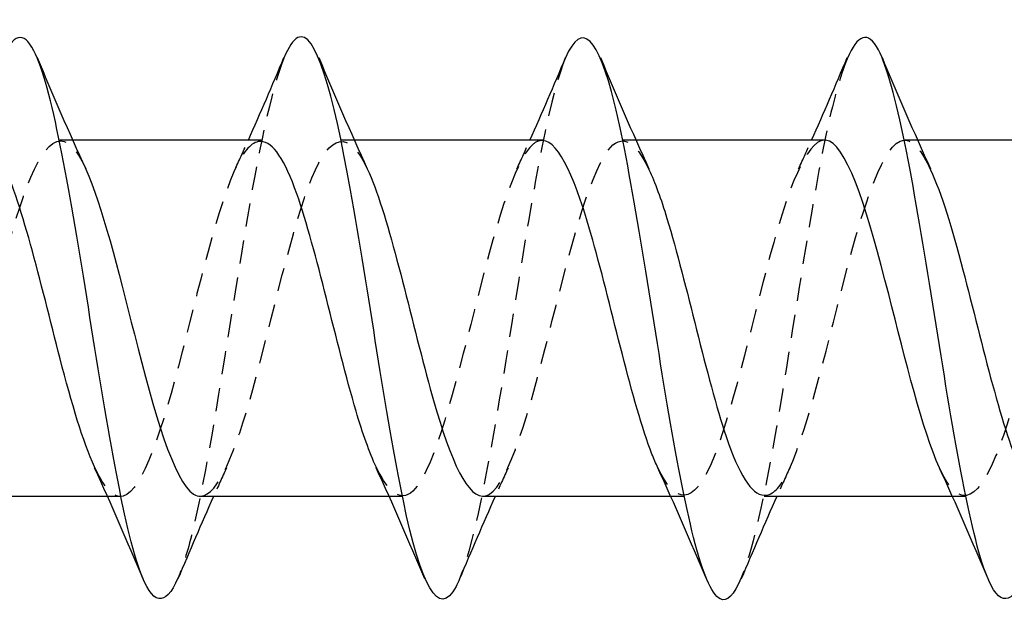
# Model space of a CAD drawing. Units: millimetres. Extents: x 1853 to 2167, y 1271 to 1632.
# Drawn here: x 2000 to 2007, y 1626 to 1630 of the extents above; entities that cross this region are included whole.
import ezdxf

# ---------------------------------------------------------------- set-up
doc = ezdxf.new("R2010")
doc.units = ezdxf.units.MM
doc.linetypes.add('DASHED', pattern=[0.2067, 0.1654, -0.0413])
doc.layers.add('Hidden', color=6, linetype='DASHED', lineweight=25)
doc.layers.add('Part', color=7, linetype='Continuous', lineweight=25)

msp = doc.modelspace()

# ---------------------------------------------------------------- linework, layer by layer
at = {"layer": 'Hidden'}
for p, q in [((2000.7371, 1629.1923), (2000.6466, 1629.1923)), ((2002.7371, 1629.1923), (2002.6466, 1629.1923)), ((2004.7371, 1629.1923), (2004.6466, 1629.1923)), ((2006.7371, 1629.1923), (2006.6466, 1629.1923)), ((2001.0749, 1626.6623), (2000.9844, 1626.6623)), ((2003.0749, 1626.6623), (2002.9844, 1626.6623)), ((2005.0749, 1626.6623), (2004.9844, 1626.6623)), ((2007.0749, 1626.6623), (2006.9844, 1626.6623))]:
    msp.add_line(p, q, dxfattribs=at)
for points, knots in [([(2002.2371, 1629.7735), (2002.145, 1629.5487), (2002.0529, 1629.0962), (2001.9609, 1628.5461), (2001.8359, 1627.7997), (2001.711, 1626.9183), (2001.5861, 1626.4079), (2001.5522, 1626.2694), (2001.5183, 1626.1604), (2001.4844, 1626.0823)], [36.516784, 36.516784, 36.516784, 36.516784, 37.384531, 37.384531, 37.384531, 38.561984, 38.561984, 38.561984, 38.881439, 38.881439, 38.881439, 38.881439]), ([(2004.2371, 1629.7775), (2004.2279, 1629.7562), (2004.2188, 1629.7324), (2004.2096, 1629.7062), (2004.0847, 1629.3474), (2003.9598, 1628.5472), (2003.8348, 1627.7648), (2003.718, 1627.0332), (2003.6012, 1626.3583), (2003.4844, 1626.0767)], [30.233599, 30.233599, 30.233599, 30.233599, 30.319812, 30.319812, 30.319812, 31.497265, 31.497265, 31.497265, 32.598254, 32.598254, 32.598254, 32.598254]), ([(2006.2371, 1629.7695), (2006.1859, 1629.6497), (2006.1348, 1629.4618), (2006.0836, 1629.216), (2005.9587, 1628.6157), (2005.8337, 1627.7058), (2005.7088, 1627.0086), (2005.634, 1626.5911), (2005.5592, 1626.2648), (2005.4844, 1626.0843)], [23.950414, 23.950414, 23.950414, 23.950414, 24.432547, 24.432547, 24.432547, 25.61, 25.61, 25.61, 26.315069, 26.315069, 26.315069, 26.315069]), ([(1999.6466, 1626.6705), (1999.7357, 1626.6746), (1999.8249, 1626.8194), (1999.9141, 1627.0835), (2000.0542, 1627.4983), (2000.1943, 1628.1686), (2000.3344, 1628.6312), (2000.4745, 1629.0938), (2000.6146, 1629.3055), (2000.7547, 1629.12), (2000.7796, 1629.0871), (2000.8045, 1629.0421), (2000.8294, 1628.9873)], [-45.553093, -45.553093, -45.553093, -45.553093, -44.712511, -44.712511, -44.712511, -43.392193, -43.392193, -43.392193, -42.071875, -42.071875, -42.071875, -41.837194, -41.837194, -41.837194, -41.837194]), ([(2001.6466, 1626.6639), (2001.7695, 1626.6707), (2001.8925, 1626.9731), (2002.0155, 1627.4209), (2002.1556, 1627.9311), (2002.2956, 1628.5825), (2002.4357, 1628.9248), (2002.5669, 1629.2455), (2002.6982, 1629.2671), (2002.8294, 1628.9888)], [-39.269908, -39.269908, -39.269908, -39.269908, -38.110922, -38.110922, -38.110922, -36.790604, -36.790604, -36.790604, -35.554009, -35.554009, -35.554009, -35.554009]), ([(2003.6466, 1626.6638), (2003.6632, 1626.663), (2003.6799, 1626.6675), (2003.6966, 1626.6779), (2003.8366, 1626.7649), (2003.9767, 1627.255), (2004.1168, 1627.8093), (2004.2569, 1628.3636), (2004.397, 1628.9305), (2004.5371, 1629.1182), (2004.6345, 1629.2488), (2004.7319, 1629.1874), (2004.8294, 1628.9828)], [-32.986723, -32.986723, -32.986723, -32.986723, -32.829651, -32.829651, -32.829651, -31.509333, -31.509333, -31.509333, -30.189015, -30.189015, -30.189015, -29.270824, -29.270824, -29.270824, -29.270824]), ([(2002.0749, 1629.1834), (2002.0195, 1629.1855), (2001.9641, 1629.1335), (2001.9087, 1629.0237), (2001.7686, 1628.746), (2001.6285, 1628.1241), (2001.4884, 1627.5878), (2001.3483, 1627.0515), (2001.2082, 1626.6508), (2001.0681, 1626.6626), (2001.0095, 1626.6675), (2000.9508, 1626.7447), (2000.8921, 1626.8725)], [36.128316, 36.128316, 36.128316, 36.128316, 36.650494, 36.650494, 36.650494, 37.970812, 37.970812, 37.970812, 39.29113, 39.29113, 39.29113, 39.844215, 39.844215, 39.844215, 39.844215]), ([(2004.0749, 1629.1898), (2004.0533, 1629.1911), (2004.0317, 1629.1835), (2004.01, 1629.1661), (2003.8699, 1629.0534), (2003.7299, 1628.5425), (2003.5898, 1627.9863), (2003.4497, 1627.4302), (2003.3096, 1626.8808), (2003.1695, 1626.7177), (2003.077, 1626.6101), (2002.9846, 1626.6775), (2002.8921, 1626.8724)], [29.84513, 29.84513, 29.84513, 29.84513, 30.048905, 30.048905, 30.048905, 31.369223, 31.369223, 31.369223, 32.689541, 32.689541, 32.689541, 33.561029, 33.561029, 33.561029, 33.561029]), ([(2006.0749, 1629.1914), (2005.947, 1629.1858), (2005.819, 1628.8538), (2005.6911, 1628.3789), (2005.551, 1627.8589), (2005.4109, 1627.216), (2005.2708, 1626.8945), (2005.1446, 1626.6048), (2005.0183, 1626.6005), (2004.8921, 1626.8664)], [23.561945, 23.561945, 23.561945, 23.561945, 24.767634, 24.767634, 24.767634, 26.087952, 26.087952, 26.087952, 27.277844, 27.277844, 27.277844, 27.277844]), ([(2005.6466, 1626.6704), (2005.697, 1626.6681), (2005.7475, 1626.7108), (2005.7979, 1626.8026), (2005.938, 1627.0575), (2006.0781, 1627.6668), (2006.2182, 1628.2095), (2006.3583, 1628.7522), (2006.4984, 1629.1777), (2006.6384, 1629.1919), (2006.7021, 1629.1983), (2006.7657, 1629.1196), (2006.8294, 1628.9816)], [-26.703538, -26.703538, -26.703538, -26.703538, -26.228062, -26.228062, -26.228062, -24.907744, -24.907744, -24.907744, -23.587427, -23.587427, -23.587427, -22.987638, -22.987638, -22.987638, -22.987638]), ([(2008.0749, 1629.1849), (2007.9808, 1629.1797), (2007.8866, 1629.0162), (2007.7925, 1628.7262), (2007.6524, 1628.2945), (2007.5123, 1627.6227), (2007.3722, 1627.1751), (2007.2321, 1626.7275), (2007.092, 1626.5457), (2006.9519, 1626.7555), (2006.932, 1626.7854), (2006.912, 1626.8228), (2006.8921, 1626.8666)], [17.27876, 17.27876, 17.27876, 17.27876, 18.166045, 18.166045, 18.166045, 19.486363, 19.486363, 19.486363, 20.806681, 20.806681, 20.806681, 20.994659, 20.994659, 20.994659, 20.994659])]:
    msp.add_open_spline(points, degree=3, knots=knots, dxfattribs=at)
for points in [[(2001.8921, 1628.9893), (2001.9233, 1629.0566), (2001.954, 1629.1243), (2001.9844, 1629.1923)], [(2003.8921, 1628.9893), (2003.9233, 1629.0566), (2003.954, 1629.1243), (2003.9844, 1629.1923)], [(2005.8921, 1628.9893), (2005.9233, 1629.0566), (2005.954, 1629.1243), (2005.9844, 1629.1923)], [(2001.8294, 1626.8652), (2001.7982, 1626.7979), (2001.7675, 1626.7303), (2001.7371, 1626.6623)], [(2003.8294, 1626.8652), (2003.7982, 1626.7979), (2003.7675, 1626.7303), (2003.7371, 1626.6623)], [(2005.8294, 1626.8652), (2005.7982, 1626.7979), (2005.7675, 1626.7303), (2005.7371, 1626.6623)]]:
    msp.add_open_spline(points, degree=3, dxfattribs=at)
at = {"layer": 'Part'}
for p, q in [((2002.0749, 1629.1923), (2000.7371, 1629.1923)), ((2004.0749, 1629.1923), (2002.7371, 1629.1923)), ((2006.0749, 1629.1923), (2004.7371, 1629.1923)), ((2008.0749, 1629.1923), (2006.7371, 1629.1923)), ((2000.9844, 1626.6623), (1999.6466, 1626.6623)), ((2002.9844, 1626.6623), (2001.6466, 1626.6623)), ((2004.9844, 1626.6623), (2003.6466, 1626.6623)), ((2006.9844, 1626.6623), (2005.6466, 1626.6623))]:
    msp.add_line(p, q, dxfattribs=at)
for points, knots in [([(2005.4844, 1626.0843), (2005.4343, 1625.9634), (2005.3841, 1625.9079), (2005.334, 1625.9343), (2005.2091, 1626.0001), (2005.0842, 1626.5706), (2004.9592, 1627.3183), (2004.8343, 1628.0659), (2004.7094, 1628.946), (2004.5844, 1629.4534), (2004.4686, 1629.9236), (2004.3529, 1630.0475), (2004.2371, 1629.7775)], [26.315069, 26.315069, 26.315069, 26.315069, 26.787453, 26.787453, 26.787453, 27.964906, 27.964906, 27.964906, 29.142359, 29.142359, 29.142359, 30.233599, 30.233599, 30.233599, 30.233599]), ([(2001.4844, 1626.0823), (2001.3933, 1625.8725), (2001.3023, 1625.8849), (2001.2113, 1626.1437), (2001.0863, 1626.4989), (2000.9614, 1627.2968), (2000.8365, 1628.0795), (2000.7115, 1628.8622), (2000.5866, 1629.5827), (2000.4617, 1629.8275), (2000.3868, 1629.9742), (2000.3119, 1629.9448), (2000.2371, 1629.7696)], [38.881439, 38.881439, 38.881439, 38.881439, 39.739437, 39.739437, 39.739437, 40.91689, 40.91689, 40.91689, 42.094343, 42.094343, 42.094343, 42.79997, 42.79997, 42.79997, 42.79997]), ([(2003.4844, 1626.0767), (2003.4763, 1626.0571), (2003.4682, 1626.0395), (2003.46, 1626.0238), (2003.3351, 1625.7829), (2003.2102, 1626.033), (2003.0852, 1626.6307), (2002.9603, 1627.2283), (2002.8354, 1628.1377), (2002.7105, 1628.8368), (2002.5855, 1629.5359), (2002.4606, 1629.9828), (2002.3357, 1629.9211), (2002.3028, 1629.9048), (2002.2699, 1629.8537), (2002.2371, 1629.7735)], [32.598254, 32.598254, 32.598254, 32.598254, 32.674718, 32.674718, 32.674718, 33.852171, 33.852171, 33.852171, 35.029624, 35.029624, 35.029624, 36.207078, 36.207078, 36.207078, 36.516784, 36.516784, 36.516784, 36.516784]), ([(2007.4844, 1626.0821), (2007.3923, 1625.8699), (2007.3001, 1625.8859), (2007.208, 1626.1531), (2007.0831, 1626.5155), (2006.9581, 1627.318), (2006.8332, 1628.1001), (2006.7083, 1628.8821), (2006.5833, 1629.5968), (2006.4584, 1629.8339), (2006.3846, 1629.9739), (2006.3108, 1629.9424), (2006.2371, 1629.7695)], [20.031883, 20.031883, 20.031883, 20.031883, 20.900188, 20.900188, 20.900188, 22.077641, 22.077641, 22.077641, 23.255094, 23.255094, 23.255094, 23.950414, 23.950414, 23.950414, 23.950414]), ([(2000.8921, 1626.8725), (2000.8107, 1627.0499), (2000.7293, 1627.3248), (2000.6479, 1627.6398), (2000.5078, 1628.182), (2000.3677, 1628.7925), (2000.2276, 1629.0495), (2000.1767, 1629.1428), (2000.1258, 1629.1864), (2000.0749, 1629.184)], [39.844215, 39.844215, 39.844215, 39.844215, 40.611448, 40.611448, 40.611448, 41.931765, 41.931765, 41.931765, 42.411501, 42.411501, 42.411501, 42.411501]), ([(2002.8921, 1626.8724), (2002.8445, 1626.9728), (2002.7968, 1627.107), (2002.7492, 1627.2686), (2002.6091, 1627.7439), (2002.469, 1628.4116), (2002.329, 1628.8103), (2002.2443, 1629.0513), (2002.1596, 1629.1804), (2002.0749, 1629.1834)], [33.561029, 33.561029, 33.561029, 33.561029, 34.009859, 34.009859, 34.009859, 35.330177, 35.330177, 35.330177, 36.128316, 36.128316, 36.128316, 36.128316]), ([(2004.8921, 1626.8664), (2004.8783, 1626.8956), (2004.8644, 1626.928), (2004.8506, 1626.9636), (2004.7105, 1627.3243), (2004.5704, 1627.9821), (2004.4303, 1628.4824), (2004.3118, 1628.9054), (2004.1934, 1629.1825), (2004.0749, 1629.1898)], [27.277844, 27.277844, 27.277844, 27.277844, 27.40827, 27.40827, 27.40827, 28.728588, 28.728588, 28.728588, 29.84513, 29.84513, 29.84513, 29.84513]), ([(2006.8921, 1626.8666), (2006.7719, 1627.1303), (2006.6518, 1627.6255), (2006.5317, 1628.0986), (2006.3916, 1628.6502), (2006.2515, 1629.1203), (2006.1114, 1629.184), (2006.0992, 1629.1895), (2006.0871, 1629.1919), (2006.0749, 1629.1914)], [20.994659, 20.994659, 20.994659, 20.994659, 22.126999, 22.126999, 22.126999, 23.447316, 23.447316, 23.447316, 23.561945, 23.561945, 23.561945, 23.561945]), ([(2000.8294, 1628.9873), (2000.9446, 1628.7339), (2001.0597, 1628.2706), (2001.1749, 1627.8147), (2001.315, 1627.2601), (2001.4551, 1626.7681), (2001.5952, 1626.6787), (2001.6123, 1626.6678), (2001.6294, 1626.663), (2001.6466, 1626.6639)], [-41.837194, -41.837194, -41.837194, -41.837194, -40.751558, -40.751558, -40.751558, -39.43124, -39.43124, -39.43124, -39.269908, -39.269908, -39.269908, -39.269908]), ([(2002.8294, 1628.9888), (2002.8382, 1628.97), (2002.8471, 1628.9497), (2002.856, 1628.9281), (2002.9961, 1628.5877), (2003.1362, 1627.937), (2003.2763, 1627.4259), (2003.3997, 1626.9756), (2003.5231, 1626.6705), (2003.6466, 1626.6638)], [-35.554009, -35.554009, -35.554009, -35.554009, -35.470287, -35.470287, -35.470287, -34.149969, -34.149969, -34.149969, -32.986723, -32.986723, -32.986723, -32.986723]), ([(2004.8294, 1628.9828), (2004.872, 1628.8932), (2004.9147, 1628.7761), (2004.9574, 1628.6357), (2005.0975, 1628.1744), (2005.2375, 1627.5039), (2005.3776, 1627.0875), (2005.4673, 1626.8211), (2005.5569, 1626.6746), (2005.6466, 1626.6704)], [-29.270824, -29.270824, -29.270824, -29.270824, -28.868698, -28.868698, -28.868698, -27.54838, -27.54838, -27.54838, -26.703538, -26.703538, -26.703538, -26.703538]), ([(2006.8294, 1628.9816), (2006.9058, 1628.8157), (2006.9823, 1628.5643), (2007.0587, 1628.272), (2007.1988, 1627.7363), (2007.3389, 1627.1133), (2007.479, 1626.8336), (2007.5348, 1626.722), (2007.5907, 1626.6692), (2007.6466, 1626.6712)], [-22.987638, -22.987638, -22.987638, -22.987638, -22.267109, -22.267109, -22.267109, -20.946791, -20.946791, -20.946791, -20.420352, -20.420352, -20.420352, -20.420352])]:
    msp.add_open_spline(points, degree=3, knots=knots, dxfattribs=at)
for points in [[(2000.4844, 1629.7783), (2000.5958, 1629.5131), (2000.7094, 1629.2483), (2000.8294, 1628.9893)], [(2001.9844, 1629.1923), (2002.0709, 1629.3859), (2002.1546, 1629.582), (2002.2371, 1629.7783)], [(2002.4844, 1629.7783), (2002.5958, 1629.5131), (2002.7094, 1629.2483), (2002.8294, 1628.9893)], [(2003.9844, 1629.1923), (2004.0709, 1629.3859), (2004.1546, 1629.582), (2004.2371, 1629.7783)], [(2004.4844, 1629.7783), (2004.5958, 1629.5131), (2004.7094, 1629.2483), (2004.8294, 1628.9893)], [(2005.9844, 1629.1923), (2006.0709, 1629.3859), (2006.1546, 1629.582), (2006.2371, 1629.7783)], [(2006.4844, 1629.7783), (2006.5958, 1629.5131), (2006.7094, 1629.2483), (2006.8294, 1628.9893)], [(2001.2371, 1626.0763), (2001.1256, 1626.3415), (2001.0121, 1626.6062), (2000.8921, 1626.8652)], [(2003.2371, 1626.0763), (2003.1256, 1626.3415), (2003.0121, 1626.6062), (2002.8921, 1626.8652)], [(2005.2371, 1626.0763), (2005.1256, 1626.3415), (2005.0121, 1626.6062), (2004.8921, 1626.8652)], [(2007.2371, 1626.0763), (2007.1256, 1626.3415), (2007.0121, 1626.6062), (2006.8921, 1626.8652)], [(2001.7371, 1626.6623), (2001.6505, 1626.4686), (2001.5669, 1626.2726), (2001.4844, 1626.0763)], [(2003.7371, 1626.6623), (2003.6505, 1626.4686), (2003.5669, 1626.2726), (2003.4844, 1626.0763)], [(2005.7371, 1626.6623), (2005.6505, 1626.4686), (2005.5669, 1626.2726), (2005.4844, 1626.0763)]]:
    msp.add_open_spline(points, degree=3, dxfattribs=at)

doc.saveas('drawing.dxf')
